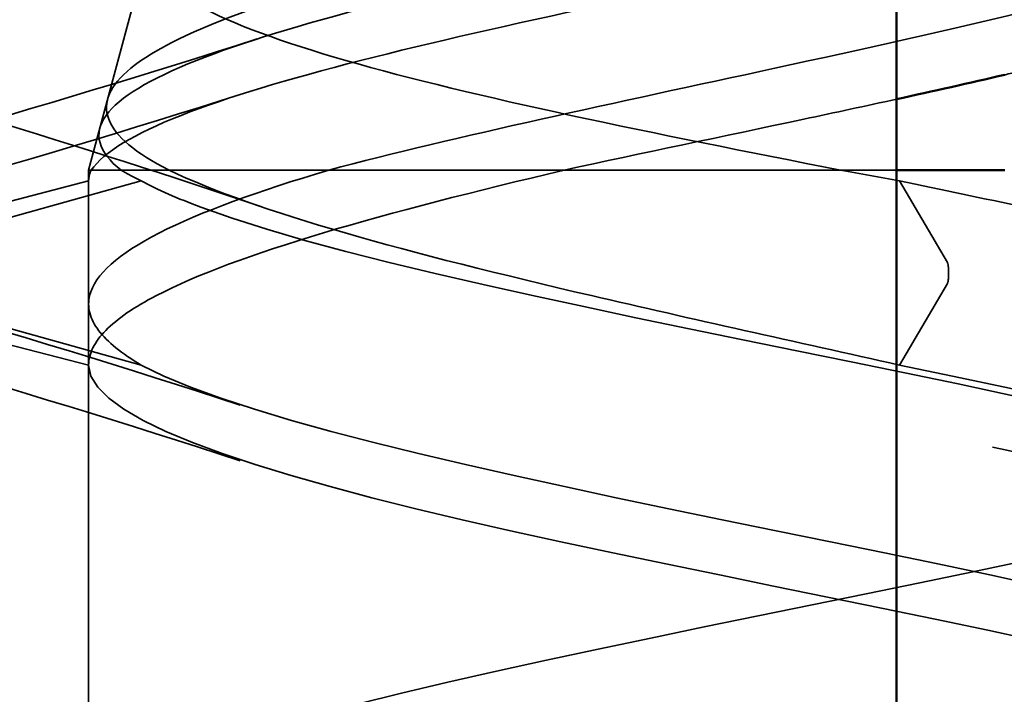
# Model space of a CAD drawing. Units: inches. Extents: x 0.6 to 33.4, y 0.6 to 21.4.
# Drawn here: x 20.3 to 20.4, y 14.2 to 14.3 of the extents above; entities that cross this region are included whole.
import ezdxf

# ---------------------------------------------------------------- set-up
doc = ezdxf.new("R2010")
doc.units = ezdxf.units.IN
doc.header["$LTSCALE"] = 2
doc.header["$MEASUREMENT"] = 0
doc.linetypes.add('DASHED', pattern=[0.2067, 0.1654, -0.0413])
for name, color, linetype, lineweight in [('Hidden (ANSI)', 7, 'DASHED', 35), ('Sketch Geometry (ANSI)', 7, 'Continuous', 25), ('Visible (ANSI)', 7, 'Continuous', 50)]:
    doc.layers.add(name, color=color, linetype=linetype, lineweight=lineweight)

msp = doc.modelspace()

# ---------------------------------------------------------------- linework, layer by layer
at = {"layer": 'Hidden (ANSI)', "ltscale": 0.06741636991500854}
msp.add_line((20.29055055863745, 14.31659362118791), (20.27223104346208, 14.24810681830156), dxfattribs=at)
at = {"layer": 'Hidden (ANSI)', "ltscale": 0.005100087728351355}
msp.add_line((20.27246025209523, 14.24810681830156), (20.27223104346208, 14.24810681830156), dxfattribs=at)
at = {"layer": 'Hidden (ANSI)', "ltscale": 0.0008523482829332352}
msp.add_line((20.27223104346208, 14.24710681830156), (20.27223104346208, 14.24810681830156), dxfattribs=at)
at = {"layer": 'Hidden (ANSI)', "ltscale": 0.07146215438842773}
msp.add_line((20.31612223246094, 14.24810681830157), (20.27246025209523, 14.24810681830156), dxfattribs=at)
at = {"layer": 'Hidden (ANSI)', "ltscale": 0.02951284311711788}
msp.add_line((20.3467921319562, 14.24810681830155), (20.31612223246095, 14.24810681830155), dxfattribs=at)
at = {"layer": 'Hidden (ANSI)', "ltscale": 0.02866422943770885}
for p, q in [((20.24298168178534, 14.23957522872807), (20.27223104346208, 14.24710681830156)), ((20.25002118300319, 14.23957522872974), (20.27708590476851, 14.24710681830322)), ((20.35149872695944, 14.23957522872892), (20.34707089182636, 14.2471068183024)), ((20.27223104346208, 14.23010681830156), (20.24298168178534, 14.23763840787505)), ((20.2770859047685, 14.23010681830322), (20.25002118300319, 14.23763840787672)), ((20.34707089182636, 14.2301068183024), (20.35149872695944, 14.2376384078759))]:
    msp.add_line(p, q, dxfattribs=at)
at = {"layer": 'Hidden (ANSI)', "ltscale": 0.01608992181718349}
msp.add_line((20.27223104346208, 14.23010681830156), (20.27223104346208, 14.24710681830156), dxfattribs=at)
at = {"layer": 'Hidden (ANSI)', "ltscale": 0.06275498867034912}
msp.add_line((20.27223104346208, 14.16410681830156), (20.27223104346208, 14.23010681830156), dxfattribs=at)
at = {"layer": 'Hidden (ANSI)', "ltscale": 0.00241186679340899}
msp.add_ellipse((20.35146097801965, 14.23860681830241), major_axis=(-2.472002295829401e-17, -0.001000000000000057), ratio=0.1513822825272973, start_param=0.252021053770801, end_param=2.889571599837893, dxfattribs=at)
at = {"layer": 'Hidden (ANSI)', "ltscale": 0.5440816879272461}
for points in [[(20.27522982483034, 14.24810681830322), (20.27309967316554, 14.24978237696739), (20.27261987977561, 14.25145734877224), (20.27504998197271, 14.25484269359802), (20.27787221633117, 14.25651875939819), (20.28639505457285, 14.25990647621976), (20.2919549460291, 14.26158370691541), (20.3050171478874, 14.26497395112208), (20.31234967338529, 14.26665242389415), (20.32775714074819, 14.27004536481743), (20.33566111747617, 14.27172516384123), (20.35094365941128, 14.27512098636159), (20.35817732609232, 14.27680220362034), (20.37098358600593, 14.28020111000234), (20.3764596058479, 14.28188384621739), (20.38491932257784, 14.28528605821223), (20.3878686064891, 14.28697042390992), (20.39086633625016, 14.29037618517208), (20.39094594712197, 14.29206230191148), (20.3882660827878, 14.29547188078591), (20.38559608666692, 14.29715988257654), (20.37792062809261, 14.30057357532475), (20.37304648525851, 14.30226361026943), (20.36181095411133, 14.30568174481758), (20.35559997449962, 14.30737397702372), (20.34273526202754, 14.31079691733449), (20.33622588102154, 14.31249152914638), (20.32383113870958, 14.31591968033984), (20.31806071337206, 14.31761687495696), (20.30806200907706, 14.32105068933527), (20.30390146622158, 14.32275069389715), (20.29775149106079, 14.32619067806587), (20.29577316603874, 14.32789374730383), (20.2942389301444, 14.33134047063119), (20.29463775640539, 14.33304689121285), (20.29770752248573, 14.33650099593151), (20.30028646737472, 14.33821109165697), (20.30720685448426, 14.34167330499479), (20.31142671956571, 14.34338744304679), (20.32085936745748, 14.34685859188141), (20.32594256518825, 14.34857719038847), (20.33621050957858, 14.35205821906387), (20.34127989411632, 14.35378175631139), (20.35065994627842, 14.35727374844709), (20.35488856136835, 14.35900277417253), (20.36189965619894, 14.3625069795559), (20.36464614764464, 14.36424212890195), (20.3682856995701, 14.36775999691036), (20.3691932208137, 14.36950200779811), (20.36908349494265, 14.37303522928956), (20.36812662134155, 14.37478496423403), (20.36454919370944, 14.37833552453472), (20.36202248345914, 14.38009399829027), (20.35583826413627, 14.38366424488568), (20.35229011013565, 14.38543265982598), (20.34476186653895, 14.38902538976963), (20.34088650081956, 14.39080518165096), (20.33343711262328, 14.39442375576072), (20.32994453395764, 14.39621665360074), (20.324251783779, 14.39964978175248), (20.32198894869065, 14.40124124788257), (20.31849791045289, 14.40445740053611), (20.31726484906699, 14.40604872526687), (20.31658460895189, 14.4076905406962)], [(20.34164518812862, 14.24810681830241), (20.33311556043479, 14.24978237696657), (20.3246479938328, 14.25145734877142), (20.30898347001175, 14.25484269359721), (20.30192067925245, 14.25651875939737), (20.29015265610472, 14.25990647621895), (20.28552150377272, 14.2615837069146), (20.27929886378951, 14.26497395112127), (20.27771155629381, 14.26665242389333), (20.27776272792397, 14.27004536481661), (20.2793370822876, 14.2717251638404), (20.28539103806038, 14.27512098636076), (20.28975064820359, 14.27680220361952), (20.30061676859194, 14.28020111000152), (20.30696841584775, 14.28188384621656), (20.32075743663178, 14.2852860582114), (20.32803102266447, 14.28697042390909), (20.34247761434748, 14.29037618517124), (20.34950449559945, 14.29206230191065), (20.3623372059207, 14.29547188078508), (20.36803749247423, 14.2971598825757), (20.37733598171707, 14.30057357532391), (20.38088486429193, 14.30226361026859), (20.38536826043548, 14.30568174481674), (20.38631569936357, 14.30737397702288), (20.38551862161934, 14.31079691733366), (20.38384496624875, 14.31249152914554), (20.37815705301368, 14.31591968033901), (20.37425794202653, 14.31761687495613), (20.36482532093666, 14.32105068933445), (20.35943075336749, 14.32275069389633), (20.34794010173987, 14.32619067806505), (20.3419829956823, 14.32789374730301), (20.33036710257616, 14.33134047063037), (20.32482432580643, 14.33304689121203), (20.31493954078391, 14.33650099593069), (20.31067213799323, 14.33821109165615), (20.30400109153216, 14.34167330499398), (20.30161973836104, 14.34338744304597), (20.29904696419977, 14.34685859188058), (20.29882376792463, 14.34857719038765), (20.30051848992028, 14.35205821906305), (20.3023580274362, 14.35378175631057), (20.3077797450925, 14.35727374844627), (20.31125209793257, 14.3590027741717), (20.31927387588568, 14.36250697955508), (20.32370208788748, 14.36424212890112), (20.33282706703681, 14.36775999690953), (20.33741261228026, 14.36950200779727), (20.34604437334697, 14.37303522928872), (20.35000830426714, 14.37478496423319), (20.35672769609301, 14.37833552453389), (20.35944306569374, 14.38009399828943), (20.36324416297353, 14.38366424488485), (20.36433735708617, 14.38543265982515), (20.36478319335501, 14.38902538976879), (20.36418756415344, 14.39080518165012), (20.36146075095908, 14.39442375575988), (20.35941440124281, 14.39621665359991), (20.35456068158799, 14.39964978175166), (20.35195939332266, 14.40124124788174), (20.34639796127278, 14.40445740053528), (20.34350772975639, 14.40604872526604), (20.34060883573683, 14.40769054069538)]]:
    msp.add_open_spline(points, degree=3, knots=[0, 0, 0, 0, 0.06624550308948685, 0.06624550308948685, 0.1312265723007651, 0.1312265723007651, 0.1949439437165615, 0.1949439437165615, 0.2573984316971851, 0.2573984316971851, 0.3185909370019064, 0.3185909370019064, 0.3785224559444876, 0.3785224559444876, 0.4371940907436179, 0.4371940907436179, 0.4946070612589256, 0.4946070612589256, 0.5507627183397096, 0.5507627183397096, 0.6056625590581877, 0.6056625590581877, 0.6593082441540727, 0.6593082441540727, 0.7117016180854248, 0.7117016180854248, 0.7628447321656071, 0.7628447321656071, 0.8127398713726072, 0.8127398713726072, 0.8613895855513016, 0.8613895855513016, 0.9087967258999632, 0.9087967258999632, 0.9549644878509178, 0.9549644878509178, 0.9998964617373899, 0.9998964617373899, 1.043596693005762, 1.043596693005762, 1.086069754214663, 1.086069754214663, 1.127320831701523, 1.127320831701523, 1.167355830653306, 1.167355830653306, 1.206181503477084, 1.206181503477084, 1.2438056079535, 1.2438056079535, 1.280237103857346, 1.280237103857346, 1.315486399823029, 1.315486399823029, 1.349565666642537, 1.349565666642537, 1.382489239567028, 1.382489239567028, 1.414274141576202, 1.414274141576202, 1.441254341553713, 1.441254341553713, 1.467158194962752, 1.467158194962752, 1.467158194962752, 1.467158194962752], dxfattribs=at)
at = {"layer": 'Hidden (ANSI)', "ltscale": 0.5042073130607605}
for points in [[(20.34084248233906, 14.40192052044314), (20.34444856860503, 14.39989115637845), (20.34803389306848, 14.39793726662845), (20.35475980867369, 14.39399755086549), (20.3577906742773, 14.39206495004806), (20.36274384636163, 14.38816674345746), (20.36456006063051, 14.3862521791226), (20.36660007806241, 14.38238924933015), (20.36674176273361, 14.38049010855206), (20.36522832807372, 14.37665743169402), (20.36353154966855, 14.37477158970368), (20.35846643347665, 14.37096506744395), (20.35510634078807, 14.36909077758284), (20.34716066683378, 14.36530703079052), (20.34263372422027, 14.36344284315484), (20.33305387719838, 14.3596790589175), (20.32810124511287, 14.35782375929286), (20.31850767125653, 14.35407757574138), (20.31399200826553, 14.3522301391311), (20.30610396431311, 14.34849955753125), (20.30286019126526, 14.346659112344), (20.29819291143112, 14.34294242915787), (20.29687837626816, 14.34110822929157), (20.29646484774774, 14.33740398307281), (20.29743498880775, 14.33557538592424), (20.30162148116577, 14.33188231537496), (20.30485333091738, 14.33005876434941), (20.31320638404198, 14.32637577487582), (20.31828463895438, 14.32455678535185), (20.32962915056144, 14.3208829221617), (20.33579926172628, 14.31906807013559), (20.34838553056415, 14.3154024964219), (20.35466701053375, 14.31359140925003), (20.36644265510084, 14.30993338836626), (20.37178540964739, 14.30812573716437), (20.38072965374255, 14.304474617959), (20.3841883835396, 14.30267011132043), (20.38865442688828, 14.29902531599237), (20.3895523541395, 14.2972236947645), (20.38856053732901, 14.29358470874494), (20.38661461738951, 14.29178574166043), (20.38004554946706, 14.28815210513509), (20.37543088911751, 14.28635558513823), (20.36408279081639, 14.28272688590612), (20.35742340664819, 14.28093262704811), (20.34291935113004, 14.27730849447604), (20.3352042059974, 14.27551632927838), (20.31975933746487, 14.27189642915891), (20.31219490690643, 14.27010620636429), (20.29827714675185, 14.26649023652263), (20.2920985805872, 14.26470181916816), (20.28203491980952, 14.2610895056932), (20.27830536516254, 14.25930276945311), (20.27418458028913, 14.25592973477865), (20.27350000987819, 14.25436964330159), (20.27467152067198, 14.2512249614289), (20.27656561241317, 14.24966485726153), (20.27965807545772, 14.2481068183024)], [(20.31515646628384, 14.40192052044397), (20.31600606596744, 14.39989115637927), (20.31765336736391, 14.39793726662928), (20.32235815154819, 14.39399755086632), (20.3253998420729, 14.39206495004889), (20.33244692915711, 14.38816674345829), (20.33639062021549, 14.38625217912344), (20.34457784705822, 14.38238924933098), (20.34872362837858, 14.3804901085529), (20.35655269010362, 14.37665743169485), (20.36011915698811, 14.37477158970451), (20.3660685948125, 14.37096506744479), (20.36833679172208, 14.36909077758367), (20.3711461814012, 14.36530703079135), (20.37159602680936, 14.36344284315567), (20.37051084253033, 14.35967905891834), (20.36892564622799, 14.35782375929369), (20.36385850661323, 14.35407757574221), (20.36037838356005, 14.35223013913193), (20.35195621167841, 14.34849955753208), (20.34706971523813, 14.34665911234482), (20.33655553524844, 14.3429424291587), (20.33102929146558, 14.34110822929239), (20.32012879085202, 14.33740398307363), (20.31488558703944, 14.33557538592506), (20.30546863447055, 14.33188231537577), (20.30143351270844, 14.33005876435023), (20.29521614952277, 14.32637577487664), (20.29315602665419, 14.32455678535267), (20.29139639255211, 14.32088292216252), (20.29178051571964, 14.31906807013641), (20.29504125854833, 14.31540249642272), (20.29794702902374, 14.31359140925086), (20.30596696159422, 14.30993338836709), (20.31104868984006, 14.3081257371652), (20.32274924247006, 14.30447461795983), (20.32927730620516, 14.30267011132126), (20.34290738907445, 14.2990253159932), (20.34987366331989, 14.29722369476534), (20.36327343913194, 14.29358470874578), (20.36954764498157, 14.29178574166127), (20.38049122854605, 14.28815210513593), (20.3850038747583, 14.28635558513907), (20.39156657746831, 14.28272688590696), (20.39348898461305, 14.28093262704895), (20.39437893708427, 14.27730849447688), (20.39327038755501, 14.27551632927922), (20.38806837207309, 14.27189642915974), (20.38396491401954, 14.27010620636513), (20.37322961048455, 14.26649023652345), (20.36665784914998, 14.26470181916899), (20.35187448982927, 14.26108950569402), (20.34378549430228, 14.25930276945393), (20.32824747192319, 14.25592973477947), (20.32094968048136, 14.25436964330241), (20.30689893061562, 14.25122496142972), (20.30026875923608, 14.24966485726234), (20.29438604891088, 14.24810681830321)]]:
    msp.add_open_spline(points, degree=3, knots=[0, 0, 0, 0, 0.03153077024858664, 0.03153077024858664, 0.06418049851102176, 0.06418049851102176, 0.09797859518831747, 0.09797859518831747, 0.132949072191456, 0.132949072191456, 0.1691117725362623, 0.1691117725362623, 0.2064832689666843, 0.2064832689666843, 0.2450775327773276, 0.2450775327773276, 0.2849064398405732, 0.2849064398405732, 0.325980159177414, 0.325980159177414, 0.3683074553615701, 0.3683074553615701, 0.4118959267448652, 0.4118959267448652, 0.4567521952141039, 0.4567521952141039, 0.5028820588768286, 0.5028820588768286, 0.5502906160613388, 0.5502906160613388, 0.5989823668806556, 0.5989823668806556, 0.6489612970743588, 0.6489612970743588, 0.7002309477234038, 0.7002309477234038, 0.7527944736080205, 0.7527944736080205, 0.8066546923635772, 0.8066546923635772, 0.8618141261256502, 0.8618141261256502, 0.9182750370027367, 0.9182750370027367, 0.9760394574440461, 0.9760394574440461, 1.03510921635993, 1.03510921635993, 1.095485961688562, 1.095485961688562, 1.157171179973516, 1.157171179973516, 1.220166213414675, 1.220166213414675, 1.276152113975981, 1.276152113975981, 1.333184335150526, 1.333184335150526, 1.333184335150526, 1.333184335150526], dxfattribs=at)
at = {"layer": 'Hidden (ANSI)', "ltscale": 0.314875453710556}
msp.add_open_spline([(20.34679221043159, 14.34119457296093), (20.34499871758238, 14.3405550168272), (20.3431577777786, 14.3399183130929), (20.33574334059726, 14.33740398307197), (20.33003308307785, 14.33557538592339), (20.31882381197874, 14.33188231537412), (20.31345972140326, 14.33005876434856), (20.30387866103317, 14.32637577487498), (20.29980262789893, 14.32455678535101), (20.29358759998705, 14.32088292216086), (20.29157116047489, 14.31906807013475), (20.28997690378697, 14.31540249642106), (20.29048126973352, 14.31359140924919), (20.29404284889171, 14.30993338836543), (20.29712614759035, 14.30812573716354), (20.30553510484113, 14.30447461795817), (20.31082416200196, 14.30267011131961), (20.32294226320693, 14.29902531599154), (20.32967594210099, 14.29722369476368), (20.34368903797311, 14.29358470874413), (20.3508283828851, 14.29178574165961), (20.3645195567267, 14.28815210513427), (20.37090869492544, 14.28635558513741), (20.38200934147714, 14.2827268859053), (20.38656215427366, 14.28093262704729), (20.39312539209703, 14.27730849447522), (20.39500790648333, 14.27551632927756), (20.39574327402725, 14.27189642915808), (20.39452148305083, 14.27010620636347), (20.38903432639891, 14.2664902365218), (20.38476188219974, 14.26470181916733), (20.37365473353199, 14.26108950569236), (20.36688402449896, 14.25930276945227), (20.35851788220356, 14.25731451090141), (20.35765854183852, 14.25711256216882), (20.35679214256645, 14.25691100231021)], degree=3, knots=[0.3967185874377153, 0.3967185874377153, 0.3967185874377153, 0.3967185874377153, 0.4118959267448652, 0.4118959267448652, 0.4567521952141039, 0.4567521952141039, 0.5028820588768286, 0.5028820588768286, 0.5502906160613388, 0.5502906160613388, 0.5989823668806556, 0.5989823668806556, 0.6489612970743588, 0.6489612970743588, 0.7002309477234038, 0.7002309477234038, 0.7527944736080205, 0.7527944736080205, 0.8066546923635772, 0.8066546923635772, 0.8618141261256502, 0.8618141261256502, 0.9182750370027367, 0.9182750370027367, 0.9760394574440461, 0.9760394574440461, 1.03510921635993, 1.03510921635993, 1.095485961688562, 1.095485961688562, 1.157171179973516, 1.157171179973516, 1.220166213414675, 1.220166213414675, 1.227305312068547, 1.227305312068547, 1.227305312068547, 1.227305312068547], dxfattribs=at)
at = {"layer": 'Hidden (ANSI)', "ltscale": 0.09971291571855545}
msp.add_open_spline([(20.27246025209523, 14.24810681830156), (20.27362164558008, 14.24978237696573), (20.27643707020113, 14.25145734877058), (20.28501919557762, 14.25484269359636), (20.29064441367071, 14.25651875939652), (20.30390213241905, 14.2599064762181), (20.31136264348571, 14.26158370691375), (20.32707308426286, 14.26497395112042), (20.33514872970724, 14.26665242389249), (20.34430810648098, 14.26863846526442), (20.34555528683578, 14.26891073834021), (20.34679214111765, 14.26918317813367)], degree=3, knots=[0, 0, 0, 0, 0.06624550308948685, 0.06624550308948685, 0.1312265723007651, 0.1312265723007651, 0.1949439437165615, 0.1949439437165615, 0.2573984316971851, 0.2573984316971851, 0.2673201063823675, 0.2673201063823675, 0.2673201063823675, 0.2673201063823675], dxfattribs=at)
at = {"layer": 'Hidden (ANSI)', "ltscale": 0.03048662282526493}
msp.add_open_spline([(20.25731724895422, 14.25098943422279), (20.26755834175077, 14.25395494287494), (20.27777814671375, 14.2570005959987), (20.28778898236302, 14.26022054661679)], degree=3, dxfattribs=at)
at = {"layer": 'Hidden (ANSI)', "ltscale": 0.03113182261586189}
msp.add_open_spline([(20.25514909010143, 14.24573299082213), (20.26561388886328, 14.24874947459196), (20.27605872691148, 14.25184478134127), (20.28630255505094, 14.25511424986274)], degree=3, dxfattribs=at)
at = {"layer": 'Hidden (ANSI)', "ltscale": 0.03006517887115479}
msp.add_open_spline([(20.34679215547573, 14.25465917472435), (20.34397575908119, 14.25404202786302), (20.34111593715258, 14.25342676372267), (20.33079185665262, 14.25122496142806), (20.32331075090892, 14.24966485726068), (20.31612223246095, 14.24810681830155)], degree=3, knots=[1.254052782311551, 1.254052782311551, 1.254052782311551, 1.254052782311551, 1.276152113975981, 1.276152113975981, 1.333184335150526, 1.333184335150526, 1.333184335150526, 1.333184335150526], dxfattribs=at)
at = {"layer": 'Hidden (ANSI)', "ltscale": 0.02576958946883678}
msp.add_open_spline([(20.28812572943648, 14.24474333213204), (20.27980864754335, 14.24757815609054), (20.27128011356847, 14.25027744429992), (20.26270458741102, 14.25289644276194)], degree=3, dxfattribs=at)
at = {"layer": 'Hidden (ANSI)', "ltscale": 0.07855316251516342}
for points in [[(20.29438604891088, 14.24810681830321), (20.28786328147502, 14.24616981663164), (20.28255042786548, 14.24425195749258), (20.27497214338017, 14.24037795414944), (20.27278281116233, 14.23846009501037), (20.27206826748567, 14.23545262708701), (20.27234421962821, 14.2343854220728), (20.27394661570254, 14.23224448956922), (20.27526815391352, 14.23117728455501), (20.27708590476851, 14.23010681830322)], [(20.31612223246095, 14.24810681830155), (20.30791855765541, 14.24616981662998), (20.30036108989619, 14.24425195749092), (20.28743131461771, 14.24037795414777), (20.28218884367926, 14.23846009500871), (20.27642790368968, 14.23545262708535), (20.2748629429119, 14.23438542207114), (20.27276129571135, 14.23224448956756), (20.27223104346208, 14.23117728455335), (20.27223104346208, 14.23010681830156)], [(20.27965807545772, 14.2481068183024), (20.28368432757257, 14.24616981663083), (20.28920795630464, 14.24425195749176), (20.30259747354552, 14.24037795414863), (20.31032890889487, 14.23846009500956), (20.32323362713709, 14.2354526270862), (20.32796447697786, 14.23438542207199), (20.33752862374658, 14.23224448956841), (20.34233264012744, 14.23117728455419), (20.34707089182636, 14.2301068183024)]]:
    msp.add_open_spline(points, degree=3, knots=[0, 0, 0, 0, 0.06772236329867955, 0.06772236329867955, 0.1354447265973591, 0.1354447265973591, 0.1728708710693909, 0.1728708710693909, 0.2102970155414221, 0.2102970155414221, 0.2102970155414221, 0.2102970155414221], dxfattribs=at)
at = {"layer": 'Hidden (ANSI)', "ltscale": 0.005186575464904308}
for points in [[(20.27223104346208, 14.24710681830156), (20.27223104346208, 14.24744020063234), (20.27230751376128, 14.24777343597078), (20.27246025209523, 14.24810681830156)], [(20.27708590476851, 14.24710681830322), (20.27639560219481, 14.247440200634), (20.27577636291806, 14.24777343597245), (20.27522982483034, 14.24810681830322)], [(20.34707089182636, 14.2471068183024), (20.34527151028096, 14.24744020063318), (20.34346134641649, 14.24777343597163), (20.34164518812862, 14.24810681830241)]]:
    msp.add_open_spline(points, degree=3, dxfattribs=at)
at = {"layer": 'Hidden (ANSI)', "ltscale": 1.076981782913208}
for points, knots in [([(20.39737618215564, 13.62460681830322), (20.40752553817434, 13.6300460969191), (20.40035135890668, 13.63548537553498), (20.38030875851493, 13.64092465415086), (20.36026615812319, 13.64636393276674), (20.32880120482847, 13.65180321138262), (20.30545341023328, 13.6572424899985), (20.28210561563808, 13.66268176861437), (20.26855951683525, 13.66812104723025), (20.27322714457683, 13.67356032584612), (20.2778947723184, 13.67899960446199), (20.30043935851974, 13.68443888307787), (20.32686087592739, 13.68987816169374), (20.35328239333505, 13.69531744030962), (20.38167453658296, 13.7007567189255), (20.39440598719384, 13.70619599754138), (20.40713743780471, 13.71163527615727), (20.40328962504535, 13.71707455477315), (20.3852520131985, 13.72251383338903), (20.36721440135164, 13.72795311200491), (20.3362883992548, 13.73339239062079), (20.31167883366013, 13.73883166923667), (20.28706926806547, 13.74427094785254), (20.27055171250366, 13.74971022646842), (20.27238345118302, 13.75514950508429), (20.27421518986237, 13.76058878370016), (20.29426406333043, 13.76602806231604), (20.32007986414284, 13.77146734093191), (20.34589566495526, 13.77690661954779), (20.37561579003519, 13.78234589816367), (20.39078425365822, 13.78778517677955), (20.40595271728126, 13.79322445539543), (20.40547511888162, 13.79866373401132), (20.38964804365947, 13.80410301262719), (20.37382096843732, 13.80954229124308), (20.34378633560796, 13.81498156985896), (20.31819543796528, 13.82042084847483), (20.2926045403226, 13.82586012709071), (20.2733037542403, 13.83129940570658), (20.27227873023118, 13.83673868432245), (20.27125370622206, 13.84217796293833), (20.28857839949237, 13.8476172415542), (20.31349429907295, 13.85305652017008), (20.33841019865353, 13.85849579878595), (20.36911962909912, 13.86393507740183), (20.38655225310848, 13.86937435601771), (20.40398487711784, 13.8748136346336), (20.40688293556303, 13.88025291324948), (20.39344675481721, 13.88569219186536), (20.38001057407138, 13.89113147048124), (20.35120957095721, 13.89657074909712), (20.32492896301311, 13.902010027713), (20.29864835506901, 13.90744930632888), (20.27678428108122, 13.91288858494475), (20.27291417507166, 13.91832786356062), (20.2690440690621, 13.9237671421765), (20.28344715813721, 13.92920642079237), (20.30717922669752, 13.93464569940824), (20.33091129525784, 13.94008497802412), (20.36226008094741, 13.94552425664), (20.38175821141808, 13.95096353525588), (20.40125634188876, 13.95640281387176), (20.40749703227761, 13.96184209248764), (20.3966048583589, 13.96728137110353), (20.38571268444018, 13.97272064971941), (20.35847351362903, 13.97815992833529), (20.33180267674198, 13.98359920695117), (20.30513183985493, 13.98903848556704), (20.28095363059135, 13.99447776418292), (20.27428254447609, 13.99991704279879), (20.26761145836082, 14.00535632141466), (20.27892881246067, 14.01079560003054), (20.30120661058978, 14.01623487864641), (20.32348440871889, 14.02167415726229), (20.35511531374129, 14.02711343587817), (20.3764567592151, 14.03255271449405), (20.39779820468891, 14.03799199310993), (20.4073104110701, 14.04343127172581), (20.39908636603262, 14.04887055034169), (20.39086232099514, 14.05430982895757), (20.36549538717383, 14.05974910757346), (20.33873824956647, 14.06518838618933), (20.31198111195911, 14.07062766480521), (20.28576429083878, 14.07606694342108), (20.27636824515495, 14.08150622203696), (20.26697219947111, 14.08694550065283), (20.27507485138965, 14.09238477926871), (20.29564451185353, 14.09782405788458), (20.3162141723174, 14.10326333650045), (20.34776674586323, 14.10870261511633), (20.37070830933744, 14.11414189373221), (20.39364987281165, 14.11958117234809), (20.40632519858738, 14.12502045096398), (20.40086299975248, 14.13045972957986), (20.39540080091758, 14.13589900819574), (20.3721951736471, 14.14133828681162), (20.34565664698419, 14.1467775654275), (20.31911812032127, 14.15221684404338), (20.29116144181824, 14.15765612265925), (20.27914750945135, 14.16309540127513), (20.26713357708446, 14.168534679891), (20.27192919283882, 14.17397395850687), (20.29055631353108, 14.17941323712275), (20.30918343422335, 14.18485251573862), (20.34029811811157, 14.1902917943545), (20.36457836839673, 14.19573107297038), (20.38885861868188, 14.20117035158626), (20.40455262184418, 14.20660963020214), (20.40191451384223, 14.21204890881802), (20.39927640584028, 14.21748818743391), (20.37849652545601, 14.22292746604979), (20.35247903021555, 14.22836674466567), (20.32646153497508, 14.23380602328155), (20.29708358015391, 14.23924530189742), (20.28258866618597, 14.24468458051329), (20.28043702495714, 14.24549199310994), (20.27859248651878, 14.24629940570658), (20.27708590476851, 14.24710681830322)], [0, 0, 0, 0, 1.235276945094198, 1.235276945094198, 1.235276945094198, 2.470553890188397, 2.470553890188397, 2.470553890188397, 3.705830835282596, 3.705830835282596, 3.705830835282596, 4.941107780376794, 4.941107780376794, 4.941107780376794, 6.176384725470992, 6.176384725470992, 6.176384725470992, 7.411661670565191, 7.411661670565191, 7.411661670565191, 8.646938615659389, 8.646938615659389, 8.646938615659389, 9.882215560753588, 9.882215560753588, 9.882215560753588, 11.11749250584779, 11.11749250584779, 11.11749250584779, 12.35276945094199, 12.35276945094199, 12.35276945094199, 13.58804639603619, 13.58804639603619, 13.58804639603619, 14.82332334113038, 14.82332334113038, 14.82332334113038, 16.05860028622458, 16.05860028622458, 16.05860028622458, 17.29387723131878, 17.29387723131878, 17.29387723131878, 18.52915417641298, 18.52915417641298, 18.52915417641298, 19.76443112150718, 19.76443112150718, 19.76443112150718, 20.99970806660138, 20.99970806660138, 20.99970806660138, 22.23498501169558, 22.23498501169558, 22.23498501169558, 23.47026195678978, 23.47026195678978, 23.47026195678978, 24.70553890188398, 24.70553890188398, 24.70553890188398, 25.94081584697818, 25.94081584697818, 25.94081584697818, 27.17609279207237, 27.17609279207237, 27.17609279207237, 28.41136973716657, 28.41136973716657, 28.41136973716657, 29.64664668226077, 29.64664668226077, 29.64664668226077, 30.88192362735497, 30.88192362735497, 30.88192362735497, 32.11720057244917, 32.11720057244917, 32.11720057244917, 33.35247751754337, 33.35247751754337, 33.35247751754337, 34.58775446263757, 34.58775446263757, 34.58775446263757, 35.82303140773177, 35.82303140773177, 35.82303140773177, 37.05830835282597, 37.05830835282597, 37.05830835282597, 38.29358529792017, 38.29358529792017, 38.29358529792017, 39.52886224301437, 39.52886224301437, 39.52886224301437, 40.76413918810857, 40.76413918810857, 40.76413918810857, 41.99941613320276, 41.99941613320276, 41.99941613320276, 43.23469307829696, 43.23469307829696, 43.23469307829696, 44.46997002339116, 44.46997002339116, 44.46997002339116, 45.70524696848536, 45.70524696848536, 45.70524696848536, 46.94052391357956, 46.94052391357956, 46.94052391357956, 47.12388980384689, 47.12388980384689, 47.12388980384689, 47.12388980384689]), ([(20.32739119509781, 13.62460681830238), (20.35384707779844, 13.63004609691826), (20.38212282773931, 13.63548537553414), (20.39465940585674, 13.64092465415002), (20.40719598397417, 13.6463639327659), (20.40308887953289, 13.65180321138179), (20.38488857510097, 13.65724248999767), (20.36668827066904, 13.66268176861355), (20.33570791331017, 13.66812104722943), (20.31118608400661, 13.6735603258453), (20.28666425470304, 13.67899960446118), (20.2703701968357, 13.68443888307705), (20.27242240413849, 13.68987816169293), (20.27447461144128, 13.6953174403088), (20.29472501770994, 13.70075671892467), (20.32059826506818, 13.70619599754055), (20.34647151242642, 13.71163527615643), (20.3761008530446, 13.7170745547723), (20.39108667770163, 13.72251383338819), (20.40607250235864, 13.72795311200407), (20.40533358784094, 13.73339239061995), (20.38932879479441, 13.73883166923583), (20.37332400174787, 13.74427094785172), (20.34320807168098, 13.7497102264676), (20.31768278239236, 13.75514950508347), (20.29215749310374, 13.76058878369935), (20.273064487342, 13.76602806231522), (20.27226038552267, 13.77146734093109), (20.27145628370335, 13.77690661954697), (20.28899910155618, 13.78234589816284), (20.31399487430183, 13.78778517677872), (20.33899064704748, 13.79322445539459), (20.36963593641333, 13.79866373401047), (20.38690023625124, 13.80410301262635), (20.40416453608915, 13.80954229124223), (20.40680223181482, 13.81498156985812), (20.39317533319344, 13.820420848474), (20.37954843457207, 13.82586012708988), (20.35064011866966, 13.83129940570576), (20.32440224350085, 13.83673868432164), (20.29816436833204, 13.84217796293751), (20.27648998952482, 13.84761724155339), (20.2728387417468, 13.85305652016926), (20.26918749396878, 13.85849579878513), (20.28382281376392, 13.86393507740101), (20.30765627191179, 13.86937435601688), (20.33148973005965, 13.87481363463276), (20.36280174897286, 13.88025291324864), (20.38214778820916, 13.88569219186452), (20.40149382744546, 13.8911314704804), (20.40747807548355, 13.89657074909628), (20.39638435696867, 13.90201002771217), (20.38529063845379, 13.90744930632805), (20.35791936218942, 13.91288858494393), (20.33126789553643, 13.9183278635598), (20.30461642888343, 13.92376714217568), (20.28060766798401, 13.92920642079156), (20.2741508821373, 13.93464569940743), (20.26769409629058, 13.9400849780233), (20.2792551408567, 13.94552425663918), (20.30165468960814, 13.95096353525505), (20.32405423835957, 13.95640281387093), (20.35567616988575, 13.9618420924868), (20.37688349022193, 13.96728137110268), (20.39809081055811, 13.97272064971856), (20.40735341725284, 13.97815992833445), (20.39891929760533, 13.98359920695033), (20.39048517795781, 13.98903848556621), (20.36496285142945, 13.9944777641821), (20.3382015007809, 13.99991704279797), (20.31144015013234, 14.00535632141385), (20.28537059960648, 14.01079560002972), (20.27618185416387, 14.0162348786456), (20.26699310872126, 14.02167415726147), (20.2753481338712, 14.02711343587734), (20.29605851857976, 14.03255271449322), (20.31676890328832, 14.03799199310909), (20.34834039887576, 14.04343127172497), (20.37116733173561, 14.04887055034085), (20.39399426459546, 14.05430982895673), (20.40642967766883, 14.05974910757261), (20.40075126812077, 14.0651883861885), (20.39507285857271, 14.07062766480438), (20.37169032212302, 14.07606694342026), (20.34512404715349, 14.08150622203614), (20.31855777218396, 14.08694550065202), (20.29072450827977, 14.09238477926789), (20.27890851383143, 14.09782405788376), (20.26709251938309, 14.10326333649964), (20.27214631520818, 14.10870261511551), (20.29093153014066, 14.11414189373139), (20.30971674507315, 14.11958117234726), (20.3408780309142, 14.12502045096314), (20.36506445138445, 14.13045972957902), (20.3892508718547, 14.1358990081949), (20.40471738323022, 14.14133828681078), (20.40185939224685, 14.14677756542666), (20.39900140126347, 14.15221684404255), (20.37802511120104, 14.15765612265843), (20.3519566485951, 14.1630954012743), (20.32588818598915, 14.16853467989018), (20.29660838339689, 14.17397395850606), (20.28229978941807, 14.17941323712193), (20.26799119543924, 14.18485251573781), (20.26968617127635, 14.19029179435368), (20.28633214902234, 14.19573107296955), (20.30297812676832, 14.20117035158543), (20.3333741036113, 14.2066096302013), (20.35864439470187, 14.21204890881718), (20.38391468579243, 14.21748818743306), (20.40223604643329, 14.22292746604895), (20.40223104232596, 14.22836674466483), (20.40222603821863, 14.23380602328071), (20.3838950304081, 14.23924530189659), (20.35862144401642, 14.24468458051247), (20.35486980460685, 14.24549199310912), (20.35099803262136, 14.24629940570576), (20.34707089182636, 14.2471068183024)], [0, 0, 0, 0, 1.235276945094198, 1.235276945094198, 1.235276945094198, 2.470553890188397, 2.470553890188397, 2.470553890188397, 3.705830835282596, 3.705830835282596, 3.705830835282596, 4.941107780376794, 4.941107780376794, 4.941107780376794, 6.176384725470992, 6.176384725470992, 6.176384725470992, 7.411661670565191, 7.411661670565191, 7.411661670565191, 8.646938615659389, 8.646938615659389, 8.646938615659389, 9.882215560753588, 9.882215560753588, 9.882215560753588, 11.11749250584779, 11.11749250584779, 11.11749250584779, 12.35276945094199, 12.35276945094199, 12.35276945094199, 13.58804639603619, 13.58804639603619, 13.58804639603619, 14.82332334113038, 14.82332334113038, 14.82332334113038, 16.05860028622458, 16.05860028622458, 16.05860028622458, 17.29387723131878, 17.29387723131878, 17.29387723131878, 18.52915417641298, 18.52915417641298, 18.52915417641298, 19.76443112150718, 19.76443112150718, 19.76443112150718, 20.99970806660138, 20.99970806660138, 20.99970806660138, 22.23498501169558, 22.23498501169558, 22.23498501169558, 23.47026195678978, 23.47026195678978, 23.47026195678978, 24.70553890188398, 24.70553890188398, 24.70553890188398, 25.94081584697818, 25.94081584697818, 25.94081584697818, 27.17609279207237, 27.17609279207237, 27.17609279207237, 28.41136973716657, 28.41136973716657, 28.41136973716657, 29.64664668226077, 29.64664668226077, 29.64664668226077, 30.88192362735497, 30.88192362735497, 30.88192362735497, 32.11720057244917, 32.11720057244917, 32.11720057244917, 33.35247751754337, 33.35247751754337, 33.35247751754337, 34.58775446263757, 34.58775446263757, 34.58775446263757, 35.82303140773177, 35.82303140773177, 35.82303140773177, 37.05830835282597, 37.05830835282597, 37.05830835282597, 38.29358529792017, 38.29358529792017, 38.29358529792017, 39.52886224301437, 39.52886224301437, 39.52886224301437, 40.76413918810857, 40.76413918810857, 40.76413918810857, 41.99941613320276, 41.99941613320276, 41.99941613320276, 43.23469307829696, 43.23469307829696, 43.23469307829696, 44.46997002339116, 44.46997002339116, 44.46997002339116, 45.70524696848536, 45.70524696848536, 45.70524696848536, 46.94052391357956, 46.94052391357956, 46.94052391357956, 47.12388980384689, 47.12388980384689, 47.12388980384689, 47.12388980384689]), ([(20.34707089182636, 14.2301068183024), (20.37352677452699, 14.22466753968653), (20.39625400517467, 14.21922826107064), (20.40113913561733, 14.21378898245476), (20.40602426605998, 14.20834970383888), (20.39271483545165, 14.202910425223), (20.36947590528339, 14.19747114660712), (20.34623697511513, 14.19203186799124), (20.3147452279407, 14.18659258937536), (20.29455681417083, 14.18115331075948), (20.27436840040095, 14.17571403214361), (20.26693990865269, 14.17027475352774), (20.27688437932515, 14.16483547491186), (20.2868288499976, 14.15939619629599), (20.31342879220965, 14.15395691768011), (20.34016583154611, 14.14851763906424), (20.36690287088257, 14.14307836044836), (20.39184793715518, 14.13763908183248), (20.39951032210536, 14.13219980321659), (20.40717270705554, 14.12676052460071), (20.39699957167248, 14.12132124598483), (20.37530836047896, 14.11588196736895), (20.35361714928544, 14.11044268875307), (20.32197287732797, 14.10500341013719), (20.3000264118198, 14.09956413152131), (20.27807994631162, 14.09412485290544), (20.26741471882932, 14.08868557428957), (20.27465375957992, 14.08324629567369), (20.28189280033052, 14.07780701705782), (20.30651381447322, 14.07236773844195), (20.33322732781113, 14.06692845982607), (20.35994084114903, 14.06148918121019), (20.38681948088832, 14.05604990259431), (20.39717180343697, 14.05061062397843), (20.40752412598561, 14.04517134536255), (20.40060321405943, 14.03973206674666), (20.38070690460783, 14.03429278813078), (20.36081059515623, 14.0288535095149), (20.3293744015484, 14.02341423089902), (20.30591997582636, 14.01797495228315), (20.28246555010432, 14.01253567366727), (20.26868512276802, 14.0070963950514), (20.27313624091765, 14.00165711643552), (20.27758735906728, 13.99621783781965), (20.29994887572697, 13.99077855920378), (20.32633444852306, 13.9853392805879), (20.35272002131915, 13.97990000197202), (20.38122593827962, 13.97446072335614), (20.39415022826307, 13.96902144474026), (20.40707451824652, 13.96358216612438), (20.40348469721095, 13.9581428875085), (20.38561001841849, 13.95270360889262), (20.36773533962604, 13.94726433027673), (20.33686545633821, 13.94182505166085), (20.31217034592699, 13.93638577304498), (20.28747523551577, 13.9309464944291), (20.27073664354733, 13.92550721581323), (20.27234911626214, 13.92006793719736), (20.27396158897697, 13.91462865858148), (20.29380878690289, 13.90918937996561), (20.31956574166897, 13.90375010134973), (20.34532269643506, 13.89831082273386), (20.37513105069088, 13.89287154411798), (20.39048002902299, 13.8874322655021), (20.40582900735509, 13.88199298688621), (20.40561118511008, 13.87655370827033), (20.38996182834868, 13.87111442965445), (20.37431247158728, 13.86567515103857), (20.34436067718571, 13.86023587242269), (20.31870629586497, 13.85479659380681), (20.29305191454423, 13.84935731519093), (20.27354590300829, 13.84391803657506), (20.2723013553131, 13.83847875795919), (20.27105680761791, 13.83303947934331), (20.28816351754453, 13.82760020072744), (20.3129983402257, 13.82216092211157), (20.33783316290687, 13.81672164349569), (20.36860427257377, 13.81128236487981), (20.38620302956859, 13.80584308626393), (20.40380178656342, 13.80040380764805), (20.40695844530808, 13.79496452903216), (20.39371274323396, 13.78952525041628), (20.38046704115984, 13.7840859718004), (20.35177465210474, 13.77864669318452), (20.325453345051, 13.77320741456865), (20.29913203799726, 13.76776813595277), (20.27708088816089, 13.76232885733689), (20.27299350233166, 13.75688957872102), (20.26890611650242, 13.75145030010515), (20.28307739846723, 13.74601102148927), (20.30670708318898, 13.7405717428734), (20.33033676791073, 13.73513246425752), (20.36171997999985, 13.72969318564165), (20.38136796855958, 13.72425390702577), (20.40101595711931, 13.71881462840988), (20.40751112506595, 13.713375349794), (20.39682001942519, 13.70793607117812), (20.38612891378443, 13.70249679256223), (20.3590228949493, 13.69705751394635), (20.33233460730879, 13.69161823533048), (20.30564631966828, 13.6861789567146), (20.28130131598893, 13.68073967809873), (20.27441766993829, 13.67530039948285), (20.26753402388764, 13.66986112086698), (20.27860838867459, 13.66442184225111), (20.3007636627437, 13.65898256363523), (20.32291893681281, 13.65354328501935), (20.35455662310606, 13.64810400640348), (20.37602994406073, 13.6426647277876), (20.39750326501539, 13.63722544917172), (20.407262926307, 13.63178617055583), (20.39924824787488, 13.62634689193995), (20.39123356944276, 13.62090761332407), (20.36602280817755, 13.61546833470819), (20.33927166703344, 13.61002905609231), (20.33530069774511, 13.60922164349567), (20.33131833589281, 13.60841423089902), (20.32739119509781, 13.60760681830238)], [-47.12388980384689, -47.12388980384689, -47.12388980384689, -47.12388980384689, -45.88861285875269, -45.88861285875269, -45.88861285875269, -44.65333591365848, -44.65333591365848, -44.65333591365848, -43.41805896856427, -43.41805896856427, -43.41805896856427, -42.18278202347007, -42.18278202347007, -42.18278202347007, -40.94750507837586, -40.94750507837586, -40.94750507837586, -39.71222813328166, -39.71222813328166, -39.71222813328166, -38.47695118818745, -38.47695118818745, -38.47695118818745, -37.24167424309324, -37.24167424309324, -37.24167424309324, -36.00639729799904, -36.00639729799904, -36.00639729799904, -34.77112035290483, -34.77112035290483, -34.77112035290483, -33.53584340781062, -33.53584340781062, -33.53584340781062, -32.30056646271642, -32.30056646271642, -32.30056646271642, -31.06528951762221, -31.06528951762221, -31.06528951762221, -29.83001257252801, -29.83001257252801, -29.83001257252801, -28.5947356274338, -28.5947356274338, -28.5947356274338, -27.35945868233959, -27.35945868233959, -27.35945868233959, -26.12418173724539, -26.12418173724539, -26.12418173724539, -24.88890479215118, -24.88890479215118, -24.88890479215118, -23.65362784705697, -23.65362784705697, -23.65362784705697, -22.41835090196277, -22.41835090196277, -22.41835090196277, -21.18307395686856, -21.18307395686856, -21.18307395686856, -19.94779701177436, -19.94779701177436, -19.94779701177436, -18.71252006668015, -18.71252006668015, -18.71252006668015, -17.47724312158594, -17.47724312158594, -17.47724312158594, -16.24196617649174, -16.24196617649174, -16.24196617649174, -15.00668923139753, -15.00668923139753, -15.00668923139753, -13.77141228630332, -13.77141228630332, -13.77141228630332, -12.53613534120912, -12.53613534120912, -12.53613534120912, -11.30085839611491, -11.30085839611491, -11.30085839611491, -10.06558145102071, -10.06558145102071, -10.06558145102071, -8.830304505926499, -8.830304505926499, -8.830304505926499, -7.595027560832293, -7.595027560832293, -7.595027560832293, -6.359750615738086, -6.359750615738086, -6.359750615738086, -5.12447367064388, -5.12447367064388, -5.12447367064388, -3.889196725549674, -3.889196725549674, -3.889196725549674, -2.653919780455468, -2.653919780455468, -2.653919780455468, -1.418642835361261, -1.418642835361261, -1.418642835361261, -0.183365890267055, -0.183365890267055, -0.183365890267055, 0, 0, 0, 0]), ([(20.27708590476851, 14.23010681830322), (20.28723526078721, 14.22466753968735), (20.31397587878859, 14.21922826107147), (20.34070202569553, 14.2137889824556), (20.36742817260248, 14.20834970383972), (20.39221156411258, 14.20291042522384), (20.39966189084178, 14.19747114660795), (20.40711221757099, 14.19203186799207), (20.39669194045203, 14.18659258937619), (20.37487197726317, 14.18115331076031), (20.35305201407431, 14.17571403214443), (20.32140666928387, 14.17027475352855), (20.29958747632671, 14.16483547491268), (20.27776828336954, 14.1593961962968), (20.26734949114196, 14.15395691768093), (20.27480109531526, 14.14851763906506), (20.28225269948857, 14.14307836044918), (20.30703706882826, 14.13763908183331), (20.33376328672507, 14.13219980321743), (20.36048950462188, 14.12676052460155), (20.38722928165151, 14.12132124598567), (20.3973774069743, 14.11588196736979), (20.40752553229709, 14.11044268875391), (20.40034982140375, 14.10500341013802), (20.38030633958516, 14.09956413152215), (20.36026285776658, 14.09412485290626), (20.32879773683858, 14.08868557429039), (20.30545059250274, 14.08324629567451), (20.28210344816689, 14.07780701705863), (20.26855877060001, 14.07236773844276), (20.27322770797674, 14.06692845982689), (20.27789664535347, 14.06148918121101), (20.30044233509934, 14.05604990259514), (20.32686406466763, 14.05061062397926), (20.35328579423592, 14.04517134536339), (20.38167724295322, 14.03973206674751), (20.39440752364081, 14.03429278813162), (20.4071378043284, 14.02885350951574), (20.40328843066272, 14.02341423089986), (20.3852498362382, 14.01797495228398), (20.36721124181368, 14.0125356736681), (20.33628490636055, 14.00709639505222), (20.31167586364285, 14.00165711643634), (20.28706682092515, 13.99621783782046), (20.27055060674813, 13.99077855920459), (20.2723836723297, 13.98533928058872), (20.27421673791128, 13.97990000197285), (20.29426682806335, 13.97446072335697), (20.32008297978948, 13.9690214447411), (20.3458991315156, 13.96358216612522), (20.37561871642063, 13.95814288750934), (20.39078608422489, 13.95270360889346), (20.40595345202915, 13.94726433027758), (20.4054742812299, 13.94182505166169), (20.38964613347625, 13.93638577304581), (20.37381798572261, 13.93094649442993), (20.34378285761272, 13.92550721581405), (20.31819234950616, 13.92006793719817), (20.29260184139959, 13.9146286585823), (20.27330230156513, 13.90918937996642), (20.27227860660454, 13.90375010135055), (20.27125491164396, 13.89831082273468), (20.28858092087301, 13.8928715441188), (20.31349730612155, 13.88743226550293), (20.33841369137009, 13.88199298688705), (20.36912274215203, 13.87655370827117), (20.38655435693456, 13.87111442965529), (20.40398597171709, 13.86567515103941), (20.40688246418772, 13.86023587242353), (20.39344513317862, 13.85479659380765), (20.38000780216953, 13.84935731519176), (20.35120614749457, 13.84391803657588), (20.32492579130677, 13.83847875796001), (20.29864543511897, 13.83303947934413), (20.27678249804041, 13.82760020072825), (20.2729137080805, 13.82216092211238), (20.26904491812059, 13.81672164349651), (20.28344940743312, 13.81128236488064), (20.30718209088119, 13.80584308626476), (20.33091477432925, 13.80040380764889), (20.36226334519292, 13.79496452903301), (20.38176056452938, 13.78952525041713), (20.40125778386584, 13.78408597180124), (20.40749693255027, 13.77864669318536), (20.39660354374436, 13.77320741456948), (20.38571015493845, 13.7677681359536), (20.35847018371114, 13.76232885733772), (20.33179945793169, 13.75688957872184), (20.30512873215223, 13.75145030010596), (20.2809515375036, 13.74601102149009), (20.27428173944201, 13.74057174287421), (20.26761194138043, 13.73513246425834), (20.27893076403994, 13.72969318564247), (20.30120929926963, 13.72425390702659), (20.32348783449931, 13.71881462841072), (20.3551186919816, 13.71337534979484), (20.37645933479667, 13.70793607117896), (20.39779997761174, 13.70249679256308), (20.40731068412718, 13.6970575139472), (20.39908537342286, 13.69161823533131), (20.39086006271856, 13.68617895671543), (20.36549218874687, 13.68073967809955), (20.33873502033225, 13.67530039948367), (20.31197785191764, 13.66986112086779), (20.28576191155593, 13.66442184225192), (20.27636711125175, 13.65898256363605), (20.26697231094757, 13.65354328502017), (20.27507648301301, 13.6481040064043), (20.29564699439064, 13.64266472778842), (20.31621750576827, 13.63722544917255), (20.34777019960151, 13.63178617055667), (20.37071107803916, 13.62634689194079), (20.39365195647682, 13.62090761332491), (20.40632584131724, 13.61546833470903), (20.40086234045881, 13.61002905609315), (20.40005133228541, 13.6092216434965), (20.3988827639059, 13.60841423089986), (20.39737618215564, 13.60760681830322)], [-47.12388980384689, -47.12388980384689, -47.12388980384689, -47.12388980384689, -45.88861285875269, -45.88861285875269, -45.88861285875269, -44.65333591365848, -44.65333591365848, -44.65333591365848, -43.41805896856427, -43.41805896856427, -43.41805896856427, -42.18278202347007, -42.18278202347007, -42.18278202347007, -40.94750507837586, -40.94750507837586, -40.94750507837586, -39.71222813328166, -39.71222813328166, -39.71222813328166, -38.47695118818745, -38.47695118818745, -38.47695118818745, -37.24167424309324, -37.24167424309324, -37.24167424309324, -36.00639729799904, -36.00639729799904, -36.00639729799904, -34.77112035290483, -34.77112035290483, -34.77112035290483, -33.53584340781062, -33.53584340781062, -33.53584340781062, -32.30056646271642, -32.30056646271642, -32.30056646271642, -31.06528951762221, -31.06528951762221, -31.06528951762221, -29.83001257252801, -29.83001257252801, -29.83001257252801, -28.5947356274338, -28.5947356274338, -28.5947356274338, -27.35945868233959, -27.35945868233959, -27.35945868233959, -26.12418173724539, -26.12418173724539, -26.12418173724539, -24.88890479215118, -24.88890479215118, -24.88890479215118, -23.65362784705697, -23.65362784705697, -23.65362784705697, -22.41835090196277, -22.41835090196277, -22.41835090196277, -21.18307395686856, -21.18307395686856, -21.18307395686856, -19.94779701177436, -19.94779701177436, -19.94779701177436, -18.71252006668015, -18.71252006668015, -18.71252006668015, -17.47724312158594, -17.47724312158594, -17.47724312158594, -16.24196617649174, -16.24196617649174, -16.24196617649174, -15.00668923139753, -15.00668923139753, -15.00668923139753, -13.77141228630332, -13.77141228630332, -13.77141228630332, -12.53613534120912, -12.53613534120912, -12.53613534120912, -11.30085839611491, -11.30085839611491, -11.30085839611491, -10.06558145102071, -10.06558145102071, -10.06558145102071, -8.830304505926499, -8.830304505926499, -8.830304505926499, -7.595027560832293, -7.595027560832293, -7.595027560832293, -6.359750615738086, -6.359750615738086, -6.359750615738086, -5.12447367064388, -5.12447367064388, -5.12447367064388, -3.889196725549674, -3.889196725549674, -3.889196725549674, -2.653919780455468, -2.653919780455468, -2.653919780455468, -1.418642835361261, -1.418642835361261, -1.418642835361261, -0.183365890267055, -0.183365890267055, -0.183365890267055, 0, 0, 0, 0])]:
    msp.add_open_spline(points, degree=3, knots=knots, dxfattribs=at)
at = {"layer": 'Hidden (ANSI)', "ltscale": 0.2774733304977417}
msp.add_open_spline([(20.35671061230834, 14.18889478209049), (20.36740649421759, 14.19117354571657), (20.37727343237164, 14.19345230934265), (20.3848968385618, 14.19573107296872), (20.40309347370017, 14.2011703515846), (20.40719471140627, 14.20660963020049), (20.39465371231274, 14.21204890881637), (20.38211271321921, 14.21748818743225), (20.35383430703356, 14.22292746604813), (20.32737918232853, 14.22836674466401), (20.30092405762351, 14.23380602327988), (20.27820094452263, 14.23924530189576), (20.27332073421079, 14.24468458051163), (20.27259631033801, 14.24549199310828), (20.27223104346208, 14.24629940570492), (20.27223104346208, 14.24710681830156)], degree=3, knots=[42.71717883249383, 42.71717883249383, 42.71717883249383, 42.71717883249383, 43.23469307829696, 43.23469307829696, 43.23469307829696, 44.46997002339116, 44.46997002339116, 44.46997002339116, 45.70524696848536, 45.70524696848536, 45.70524696848536, 46.94052391357956, 46.94052391357956, 46.94052391357956, 47.12388980384689, 47.12388980384689, 47.12388980384689, 47.12388980384689], dxfattribs=at)
at = {"layer": 'Hidden (ANSI)', "ltscale": 0.03188830241560936}
for points in [[(20.28620811456493, 14.2264185313581), (20.27579809145359, 14.22983336788441), (20.26513828920895, 14.23305822775293), (20.25445028975172, 14.23619162687328)], [(20.28620811456494, 14.22128062859869), (20.27579809145361, 14.224695465125), (20.26513828920896, 14.22792032499352), (20.25445028975173, 14.23105372411387)]]:
    msp.add_open_spline(points, degree=3, dxfattribs=at)
at = {"layer": 'Hidden (ANSI)', "ltscale": 0.2774588465690613}
msp.add_open_spline([(20.27223104346208, 14.23010681830156), (20.27223104346208, 14.22466753968569), (20.29055722800809, 14.21922826106982), (20.31582916719094, 14.21378898245394), (20.34110110637378, 14.20834970383806), (20.37149543658674, 14.20291042522218), (20.38813749552592, 14.1974711466063), (20.40477955446509, 14.19203186799042), (20.40646862205945, 14.18659258937454), (20.39215579937855, 14.18115331075865), (20.38403488920697, 14.17806713453593), (20.37109496581348, 14.17498095831322), (20.35665746825395, 14.1718947820905)], degree=3, knots=[-47.12388980384689, -47.12388980384689, -47.12388980384689, -47.12388980384689, -45.88861285875269, -45.88861285875269, -45.88861285875269, -44.65333591365848, -44.65333591365848, -44.65333591365848, -43.41805896856427, -43.41805896856427, -43.41805896856427, -42.71717883249386, -42.71717883249386, -42.71717883249386, -42.71717883249386], dxfattribs=at)
at = {"layer": 'Sketch Geometry (ANSI)', "color": 150, "true_color": 0x0080ff}
msp.add_arc((19.72679213644464, 14.8191943191408), 0.66, 154.4518491060986, 25.54815089390144, dxfattribs=at)
at = {"layer": 'Visible (ANSI)', "color": 150, "true_color": 0x0080ff}
msp.add_line((20.3467921319562, 17.1591943191408), (20.3467921319562, 14.1591943191408), dxfattribs=at)
at = {"layer": 'Visible (ANSI)'}
msp.add_line((20.3567921319562, 14.24810681830155), (20.3467921319562, 14.24810681830155), dxfattribs=at)
msp.add_open_spline([(20.35679214256645, 14.25691100231021), (20.35354607609897, 14.25615583466484), (20.35020092275881, 14.25540612569825), (20.34679215547573, 14.25465917472435)], degree=3, dxfattribs=at)

doc.saveas('drawing.dxf')
